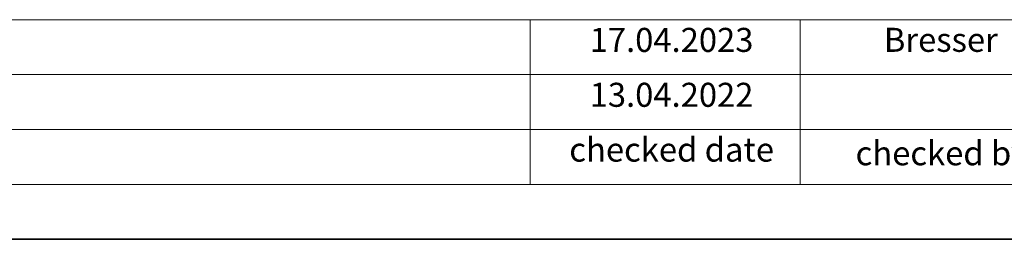
# Model space of a CAD drawing. Units: millimetres. Extents: x 35 to 2070, y 35 to 1450.
# Drawn here: x 643 to 1052, y 35 to 126 of the extents above; entities that cross this region are included whole.
import ezdxf

# ---------------------------------------------------------------- set-up
doc = ezdxf.new("R2010")
doc.units = ezdxf.units.MM
doc.header["$LTSCALE"] = 5
doc.layers.add('Border (ISO)', color=7, linetype='Continuous', lineweight=35)
doc.layers.add('Symbol (ISO)', color=7, linetype='Continuous', lineweight=18)
doc.styles.add('MoltoLuce 2 mm', font='TSTARPRO-Regular.ttf')

# ---------------------------------------------------------------- blocks, each defined once
blk = doc.blocks.new('Borders MoltoLuce')
at = {"layer": 'Border (ISO)'}
blk.add_line((413, 7), (7, 7), dxfattribs=at)
blk = doc.blocks.new('REVISIONS-HISTORY')
at = {"layer": 'Symbol (ISO)'}
for p, q in [((7, 25.27), (216, 25.27)), ((171, 25.27), (171, 16.135)), ((193.5, 25.27), (193.5, 16.135)), ((7, 20.703), (216, 20.703)), ((7, 16.135), (216, 16.135)), ((171, 11.568), (171, 16.135)), ((193.5, 11.568), (193.5, 16.135)), ((7, 11.568), (216, 11.568)), ((7, 7), (216, 7))]:
    blk.add_line(p, q, dxfattribs=at)
at = {"layer": 'Symbol (ISO)', "char_height": 2, "attachment_point": 7, "style": 'MoltoLuce 2 mm'}
for s, insert in [('17.04.2023', (175.966, 21.964)), ('Bresser', (200.454, 21.972)), ('13.04.2022', (175.966, 17.397)), ('checked date', (174.268, 12.838)), ('checked by', (198.101, 12.535))]:
    blk.add_mtext(s, dxfattribs=dict(at, insert=insert))

msp = doc.modelspace()

# ---------------------------------------------------------------- block references
at = {"xscale": 5, "yscale": 5, "zscale": 5}
msp.add_blockref('Borders MoltoLuce', (0, 0), dxfattribs=at)
at = {"layer": 'Symbol (ISO)', "xscale": 5, "yscale": 5, "zscale": 5}
msp.add_blockref('REVISIONS-HISTORY', (0, 0), dxfattribs=at)

doc.saveas('drawing.dxf')
